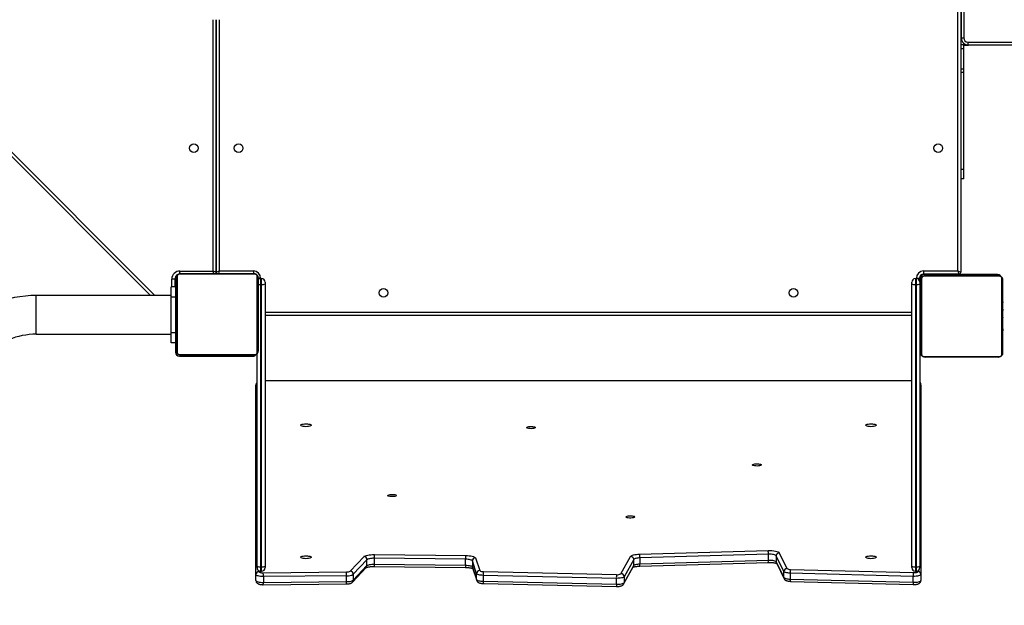
# Model space of a CAD drawing. Units: millimetres. Extents: x 5693 to 17284, y -1186 to 2254.
# Drawn here: x 7489 to 7586, y 489 to 546 of the extents above; entities that cross this region are included whole.
import ezdxf

# ---------------------------------------------------------------- set-up
doc = ezdxf.new("R2010")
doc.units = ezdxf.units.MM
doc.header["$LTSCALE"] = 100
doc.header["$PDSIZE"] = -1
doc.layers.add('VP-DIM', color=7, linetype='Continuous')
doc.layers.add('VP-EQ', color=7, linetype='Continuous', true_color=0x8a3492)
doc.dimstyles.new('Strefa', dxfattribs={"dimtxt": 14, "dimasz": 20, "dimexe": 20, "dimexo": 50, "dimgap": 20, "dimtad": 0, "dimdec": 0, "dimzin": 0, "dimdsep": 46, "dimtxsty": 'Standard', "dimcen": 0.09, "dimadec": 0, "dimazin": 0, "dimtfac": 1, "dimtdec": 4, "dimtofl": 0, "dimtmove": 0, "dimatfit": 3, "dimfxl": 70, "dimfxlon": 1, "dimtolj": 1, "dimtzin": 0, "dimarcsym": 0})

# ---------------------------------------------------------------- blocks, each defined once
blk = doc.blocks.new('*D22')
at = {"layer": 'Defpoints', "color": 0}
for p in [(6829.985, 1717.335), (7271.05, -656.408), (9500.849, -656.408)]:
    blk.add_point(p, dxfattribs=at)
at = {"layer": 'VP-DIM', "color": 0, "lineweight": -2}
for p, q in [((9400.849, 1717.335), (9550.849, 1717.335)), ((9500.849, 1667.335), (9500.849, 642.13)), ((9500.849, -606.408), (9500.849, 418.797)), ((9400.849, -656.408), (9550.849, -656.408))]:
    blk.add_line(p, q, dxfattribs=at)
at = {"layer": 'VP-DIM', "color": 0}
for points in [[(9509.182, 1667.335), (9492.515, 1667.335), (9500.849, 1717.335)], [(9492.515, -606.408), (9509.182, -606.408), (9500.849, -656.408)]]:
    blk.add_solid(points, dxfattribs=at)
at = {"layer": 'VP-DIM', "color": 0, "insert": (9500.849, 530.464), "char_height": 50, "attachment_point": 5, "rotation": 90}
blk.add_mtext('\\A1;2374', dxfattribs=at)
blk = doc.blocks.new('*D23')
at = {"layer": 'Defpoints', "color": 0}
for p in [(6900.596, 1546.034), (7293.95, -456.408), (9284.849, -456.408)]:
    blk.add_point(p, dxfattribs=at)
at = {"layer": 'VP-DIM', "color": 0, "lineweight": -2}
for p, q in [((9184.849, 1546.034), (9334.849, 1546.034)), ((9284.849, 1496.034), (9284.849, 643.678)), ((9284.849, -406.408), (9284.849, 437.011)), ((9184.849, -456.408), (9334.849, -456.408))]:
    blk.add_line(p, q, dxfattribs=at)
at = {"layer": 'VP-DIM', "color": 0}
for points in [[(9293.182, 1496.034), (9276.515, 1496.034), (9284.849, 1546.034)], [(9276.515, -406.408), (9293.182, -406.408), (9284.849, -456.408)]]:
    blk.add_solid(points, dxfattribs=at)
at = {"layer": 'VP-DIM', "color": 0, "insert": (9284.849, 540.345), "char_height": 50, "attachment_point": 5, "rotation": 90}
blk.add_mtext('\\A1;2002', dxfattribs=at)
blk = doc.blocks.new('30603')
at = {"layer": 'VP-EQ', "color": 7, "linetype": 'Continuous', "lineweight": 25}
for p, q in [((12652.475, 270.335), (12652.475, 205.835)), ((12652.175, 205.935), (12652.175, 270.235)), ((12573.042, 203.535), (12508.425, 268.152)), ((12652.529, 247.385), (12652.529, 228.785)), ((12652.77, 247.385), (12652.77, 228.785)), ((12579.474, 230.572), (12579.474, 205.834)), ((12579.475, 205.835), (12579.475, 230.572)), ((12652.775, 228.116), (12652.775, 228.255)), ((12652.775, 227.729), (12652.775, 228.116)), ((12652.775, 228.085), (12653.22, 228.085)), ((12653.162, 228.385), (12799.268, 228.385)), ((12799.328, 228.085), (12653.221, 228.085)), ((12652.775, 225.712), (12652.775, 227.729)), ((12652.775, 225.411), (12652.775, 225.712)), ((12652.775, 215.899), (12652.775, 225.411)), ((12652.775, 214.985), (12652.775, 215.899)), ((12652.775, 214.985), (12652.475, 214.985)), ((12575.924, 205.934), (12579.174, 205.934)), ((12575.975, 205.685), (12583.175, 205.685)), ((12579.474, 205.834), (12579.174, 205.934)), ((12579.475, 205.835), (12579.775, 205.935)), ((12579.775, 205.935), (12583.125, 205.935)), ((12648.825, 205.935), (12652.175, 205.935)), ((12648.825, 205.935), (12648.825, 205.635)), ((12652.275, 205.635), (12648.825, 205.635)), ((12652.175, 205.935), (12652.475, 205.835)), ((12652.175, 205.935), (12652.275, 205.635)), ((12652.275, 205.635), (12652.275, 205.585)), ((12575.424, 205.134), (12575.124, 205.134)), ((12575.424, 205.134), (12575.424, 204.385)), ((12575.475, 205.185), (12575.475, 197.985)), ((12575.575, 198.085), (12575.575, 205.285)), ((12575.644, 205.409), (12575.644, 197.961)), ((12583.299, 205.616), (12575.851, 205.616)), ((12583.506, 197.961), (12583.506, 205.409)), ((12583.575, 205.285), (12583.575, 198.085)), ((12583.825, 205.185), (12583.825, 204.619)), ((12583.825, 205.185), (12583.925, 205.185)), ((12583.925, 204.619), (12583.925, 205.185)), ((12584.275, 204.835), (12584.275, 204.665)), ((12647.675, 204.665), (12647.675, 204.835)), ((12648.025, 205.185), (12648.025, 204.619)), ((12648.025, 205.185), (12648.125, 205.185)), ((12648.125, 205.235), (12648.425, 205.235)), ((12648.125, 204.619), (12648.125, 205.185)), ((12648.425, 205.235), (12648.425, 205.015)), ((12648.475, 205.185), (12648.475, 197.985)), ((12648.575, 197.885), (12648.575, 205.085)), ((12648.644, 205.209), (12648.644, 197.761)), ((12656.299, 205.416), (12648.851, 205.416)), ((12656.075, 205.585), (12648.875, 205.585)), ((12648.975, 205.485), (12656.175, 205.485)), ((12656.506, 197.761), (12656.506, 205.209)), ((12656.575, 205.085), (12656.575, 197.885)), ((12575.475, 204.385), (12575.075, 204.385)), ((12575.075, 203.385), (12575.075, 204.385)), ((12583.825, 204.619), (12583.925, 204.619)), ((12583.825, 204.619), (12583.825, 176.938)), ((12583.925, 176.938), (12583.925, 204.619)), ((12584.275, 204.665), (12584.275, 176.984)), ((12647.675, 176.984), (12647.675, 204.665)), ((12648.025, 204.619), (12648.125, 204.619)), ((12648.025, 204.619), (12648.025, 176.938)), ((12648.125, 176.938), (12648.125, 204.619)), ((12575.075, 203.535), (12561.83, 203.535)), ((12575.475, 203.385), (12575.075, 203.385)), ((12575.075, 199.885), (12575.075, 203.385)), ((12575.575, 203.413), (12575.551, 203.413)), ((12575.555, 203.389), (12575.575, 203.389)), ((12575.555, 203.267), (12575.575, 203.267)), ((12575.555, 203.111), (12575.575, 203.111)), ((12575.555, 203.012), (12575.555, 203.111)), ((12575.555, 203.012), (12575.575, 203.012)), ((12575.555, 202.906), (12575.555, 203.012)), ((12575.555, 202.906), (12575.575, 202.906)), ((12575.555, 202.754), (12575.575, 202.754)), ((12583.595, 203.412), (12583.575, 203.412)), ((12583.595, 203.39), (12583.575, 203.39)), ((12583.595, 203.276), (12583.575, 203.276)), ((12583.595, 203.223), (12583.575, 203.223)), ((12583.595, 203.062), (12583.575, 203.062)), ((12583.595, 203.061), (12583.575, 203.061)), ((12583.595, 202.901), (12583.575, 202.901)), ((12583.595, 202.819), (12583.575, 202.819)), ((12583.595, 203.125), (12583.595, 203.062)), ((12583.595, 203.062), (12583.595, 203.061)), ((12583.595, 203.061), (12583.595, 203.033)), ((12648.575, 203.213), (12648.551, 203.213)), ((12648.555, 203.189), (12648.575, 203.189)), ((12648.555, 203.067), (12648.575, 203.067)), ((12648.555, 202.911), (12648.575, 202.911)), ((12648.555, 202.812), (12648.555, 202.911)), ((12648.555, 202.812), (12648.575, 202.812)), ((12648.555, 202.706), (12648.555, 202.812)), ((12656.595, 203.212), (12656.575, 203.212)), ((12656.595, 203.19), (12656.575, 203.19)), ((12656.595, 203.076), (12656.575, 203.076)), ((12656.595, 203.023), (12656.575, 203.023)), ((12656.595, 202.862), (12656.575, 202.862)), ((12656.595, 202.861), (12656.575, 202.861)), ((12656.595, 202.925), (12656.595, 202.862)), ((12656.595, 202.862), (12656.595, 202.861)), ((12656.595, 202.861), (12656.595, 202.833)), ((12575.548, 202.619), (12575.575, 202.619)), ((12575.555, 202.642), (12575.575, 202.642)), ((12575.555, 202.601), (12575.575, 202.601)), ((12575.555, 202.544), (12575.575, 202.544)), ((12575.555, 202.384), (12575.575, 202.384)), ((12575.555, 202.383), (12575.555, 202.384)), ((12575.555, 202.383), (12575.575, 202.383)), ((12575.555, 202.222), (12575.575, 202.222)), ((12575.555, 202.137), (12575.575, 202.137)), ((12575.555, 202.136), (12575.575, 202.136)), ((12575.555, 202.136), (12575.575, 202.136)), ((12575.555, 202.112), (12575.575, 202.112)), ((12575.555, 201.986), (12575.555, 201.99)), ((12575.555, 201.967), (12575.575, 201.967)), ((12575.555, 201.848), (12575.575, 201.848)), ((12575.555, 201.842), (12575.555, 201.842)), ((12583.595, 202.524), (12583.575, 202.524)), ((12583.595, 202.091), (12583.575, 202.091)), ((12583.595, 202.072), (12583.575, 202.072)), ((12583.595, 202.013), (12583.575, 202.013)), ((12648.548, 202.419), (12648.575, 202.419)), ((12648.555, 202.706), (12648.575, 202.706)), ((12648.555, 202.554), (12648.575, 202.554)), ((12648.555, 202.442), (12648.575, 202.442)), ((12648.555, 202.401), (12648.575, 202.401)), ((12648.555, 202.344), (12648.575, 202.344)), ((12648.555, 202.184), (12648.575, 202.184)), ((12648.555, 202.183), (12648.555, 202.184)), ((12648.555, 202.183), (12648.575, 202.183)), ((12648.555, 202.022), (12648.575, 202.022)), ((12648.555, 201.937), (12648.575, 201.937)), ((12648.555, 201.936), (12648.575, 201.936)), ((12648.555, 201.936), (12648.575, 201.936)), ((12648.555, 201.912), (12648.575, 201.912)), ((12648.555, 201.786), (12648.555, 201.79)), ((12656.595, 202.701), (12656.575, 202.701)), ((12656.595, 202.619), (12656.575, 202.619)), ((12656.595, 202.324), (12656.575, 202.324)), ((12656.595, 201.891), (12656.575, 201.891)), ((12656.595, 201.872), (12656.575, 201.872)), ((12656.595, 201.813), (12656.575, 201.813)), ((12575.555, 201.652), (12575.575, 201.652)), ((12575.555, 201.357), (12575.575, 201.357)), ((12575.555, 201.297), (12575.575, 201.297)), ((12575.555, 201.278), (12575.575, 201.278)), ((12575.555, 200.846), (12575.575, 200.846)), ((12583.595, 201.717), (12583.575, 201.717)), ((12583.595, 201.521), (12583.575, 201.521)), ((12583.595, 201.402), (12583.575, 201.402)), ((12583.595, 201.257), (12583.575, 201.257)), ((12583.595, 201.233), (12583.575, 201.233)), ((12583.595, 201.233), (12583.575, 201.233)), ((12583.595, 201.232), (12583.575, 201.232)), ((12583.595, 201.147), (12583.575, 201.147)), ((12583.595, 200.986), (12583.575, 200.986)), ((12583.595, 200.985), (12583.575, 200.985)), ((12583.595, 200.825), (12583.575, 200.825)), ((12583.595, 201.384), (12583.595, 201.379)), ((12583.595, 200.986), (12583.595, 200.985)), ((12647.675, 201.585), (12584.275, 201.585)), ((12648.555, 201.767), (12648.575, 201.767)), ((12648.555, 201.648), (12648.575, 201.648)), ((12648.555, 201.642), (12648.555, 201.642)), ((12648.555, 201.452), (12648.575, 201.452)), ((12648.555, 201.157), (12648.575, 201.157)), ((12648.555, 201.097), (12648.575, 201.097)), ((12648.555, 201.078), (12648.575, 201.078)), ((12656.595, 201.517), (12656.575, 201.517)), ((12656.595, 201.321), (12656.575, 201.321)), ((12656.595, 201.202), (12656.575, 201.202)), ((12656.595, 201.057), (12656.575, 201.057)), ((12656.595, 201.033), (12656.575, 201.033)), ((12656.595, 201.033), (12656.575, 201.033)), ((12656.595, 201.032), (12656.575, 201.032)), ((12656.595, 200.947), (12656.575, 200.947)), ((12656.595, 201.184), (12656.595, 201.179)), ((12575.475, 199.885), (12575.075, 199.885)), ((12575.075, 198.885), (12575.075, 199.885)), ((12575.555, 200.55), (12575.575, 200.55)), ((12575.555, 200.468), (12575.575, 200.468)), ((12575.555, 200.309), (12575.555, 200.336)), ((12575.555, 200.309), (12575.575, 200.309)), ((12575.555, 200.307), (12575.555, 200.309)), ((12575.555, 200.307), (12575.575, 200.307)), ((12575.555, 200.245), (12575.555, 200.307)), ((12575.555, 200.146), (12575.575, 200.146)), ((12575.555, 200.093), (12575.575, 200.093)), ((12575.555, 199.979), (12575.575, 199.979)), ((12575.555, 199.958), (12575.575, 199.958)), ((12583.595, 200.768), (12583.575, 200.768)), ((12583.601, 200.75), (12583.575, 200.75)), ((12583.595, 200.728), (12583.575, 200.728)), ((12583.595, 200.615), (12583.575, 200.615)), ((12583.595, 200.463), (12583.575, 200.463)), ((12583.595, 200.357), (12583.575, 200.357)), ((12583.595, 200.258), (12583.575, 200.258)), ((12583.595, 200.102), (12583.575, 200.102)), ((12583.595, 199.981), (12583.575, 199.981)), ((12583.575, 199.957), (12583.598, 199.957)), ((12583.595, 200.463), (12583.595, 200.357)), ((12583.595, 200.357), (12583.595, 200.258)), ((12648.555, 200.646), (12648.575, 200.646)), ((12648.555, 200.35), (12648.575, 200.35)), ((12648.555, 200.268), (12648.575, 200.268)), ((12648.555, 200.109), (12648.555, 200.136)), ((12648.555, 200.109), (12648.575, 200.109)), ((12648.555, 200.107), (12648.555, 200.109)), ((12648.555, 200.107), (12648.575, 200.107)), ((12648.555, 200.045), (12648.555, 200.107)), ((12648.555, 199.946), (12648.575, 199.946)), ((12648.555, 199.893), (12648.575, 199.893)), ((12656.595, 200.786), (12656.575, 200.786)), ((12656.595, 200.785), (12656.575, 200.785)), ((12656.595, 200.625), (12656.575, 200.625)), ((12656.595, 200.568), (12656.575, 200.568)), ((12656.601, 200.55), (12656.575, 200.55)), ((12656.595, 200.528), (12656.575, 200.528)), ((12656.595, 200.415), (12656.575, 200.415)), ((12656.595, 200.263), (12656.575, 200.263)), ((12656.595, 200.157), (12656.575, 200.157)), ((12656.595, 200.058), (12656.575, 200.058)), ((12656.595, 199.902), (12656.575, 199.902)), ((12656.595, 200.786), (12656.595, 200.785)), ((12656.595, 200.263), (12656.595, 200.157)), ((12656.595, 200.157), (12656.595, 200.058)), ((12561.83, 199.735), (12575.075, 199.735)), ((12575.475, 198.885), (12575.075, 198.885)), ((12648.555, 199.779), (12648.575, 199.779)), ((12648.555, 199.758), (12648.575, 199.758)), ((12656.595, 199.781), (12656.575, 199.781)), ((12656.575, 199.757), (12656.598, 199.757)), ((12648.475, 197.985), (12648.475, 176.984)), ((12575.851, 197.754), (12583.299, 197.754)), ((12575.875, 197.585), (12583.075, 197.585)), ((12583.175, 197.685), (12575.975, 197.685)), ((12583.475, 176.984), (12583.475, 197.821)), ((12648.851, 197.554), (12656.299, 197.554)), ((12656.175, 197.485), (12648.975, 197.485)), ((12647.675, 195.183), (12584.275, 195.183)), ((12583.375, 176.165), (12583.375, 194.78)), ((12648.575, 194.78), (12648.575, 176.178)), ((12592.623, 176.507), (12593.966, 177.938)), ((12594.966, 177.768), (12594.966, 177.189)), ((12603.923, 177.673), (12594.966, 177.768)), ((12594.979, 178.136), (12603.935, 178.04)), ((12603.923, 177.093), (12603.923, 177.673)), ((12604.89, 177.804), (12605.311, 176.557)), ((12619.164, 176.26), (12620.112, 177.952)), ((12620.409, 177.651), (12619.46, 175.959)), ((12620.409, 177.072), (12620.409, 177.651)), ((12620.991, 178.172), (12633.583, 178.535)), ((12633.616, 178.168), (12621.024, 177.805)), ((12621.024, 177.805), (12621.024, 177.226)), ((12633.616, 177.589), (12633.616, 178.168)), ((12635.128, 176.471), (12634.388, 178.01)), ((12634.388, 178.01), (12634.388, 177.431)), ((12634.686, 178.31), (12635.425, 176.77)), ((12583.475, 176.854), (12583.475, 176.984)), ((12583.825, 176.938), (12583.925, 176.938)), ((12584.275, 176.984), (12584.275, 176.854)), ((12592.841, 175.432), (12594.184, 176.864)), ((12594.257, 177.63), (12592.914, 176.199)), ((12592.914, 175.619), (12594.257, 177.05)), ((12594.257, 177.05), (12594.257, 177.63)), ((12594.966, 177.189), (12603.923, 177.093)), ((12594.975, 176.966), (12603.932, 176.871)), ((12605.012, 176.261), (12604.591, 177.508)), ((12604.591, 177.508), (12604.591, 176.928)), ((12604.591, 176.928), (12605.012, 175.681)), ((12604.606, 176.839), (12605.027, 175.592)), ((12619.425, 175.244), (12620.373, 176.936)), ((12619.46, 175.379), (12620.409, 177.072)), ((12620.999, 177.003), (12633.592, 177.366)), ((12621.024, 177.226), (12633.616, 177.589)), ((12634.388, 177.431), (12635.128, 175.891)), ((12634.416, 177.311), (12635.155, 175.771)), ((12635.782, 176.68), (12647.834, 176.364)), ((12647.675, 176.854), (12647.675, 176.984)), ((12648.025, 176.938), (12648.125, 176.938)), ((12648.475, 176.984), (12648.475, 176.854)), ((12583.375, 175.585), (12583.375, 176.165)), ((12583.825, 176.504), (12583.925, 176.504)), ((12584.089, 176.351), (12592.248, 176.428)), ((12592.259, 176.061), (12584.1, 175.984)), ((12584.1, 175.984), (12584.1, 175.404)), ((12592.259, 175.481), (12592.259, 176.061)), ((12592.914, 176.199), (12592.914, 175.619)), ((12605.012, 175.681), (12605.012, 176.261)), ((12618.707, 175.804), (12605.649, 176.096)), ((12605.649, 176.096), (12605.649, 175.517)), ((12605.675, 176.463), (12618.733, 176.172)), ((12618.707, 175.225), (12618.707, 175.804)), ((12619.46, 175.959), (12619.46, 175.379)), ((12635.128, 175.891), (12635.128, 176.471)), ((12647.804, 175.997), (12635.752, 176.313)), ((12635.752, 176.313), (12635.752, 175.733)), ((12635.752, 175.733), (12647.804, 175.418)), ((12647.804, 175.418), (12647.804, 175.997)), ((12648.025, 176.504), (12648.125, 176.504)), ((12648.575, 176.178), (12648.575, 175.598)), ((12584.092, 175.182), (12592.251, 175.259)), ((12584.1, 175.404), (12592.259, 175.481)), ((12605.649, 175.517), (12618.707, 175.225)), ((12605.668, 175.294), (12618.727, 175.002)), ((12619.419, 175.233), (12619.425, 175.244)), ((12635.774, 175.51), (12647.827, 175.195))]:
    blk.add_line(p, q, dxfattribs=at)
at = {"layer": 'VP-EQ', "color": 8, "linetype": 'Continuous', "lineweight": 25}
for p, q in [((12508.425, 268.576), (12573.466, 203.535)), ((12579.174, 205.934), (12579.174, 230.572)), ((12579.775, 230.572), (12579.775, 205.935)), ((12652.775, 228.116), (12652.475, 228.116)), ((12652.529, 228.785), (12652.77, 228.785)), ((12652.775, 227.729), (12652.475, 227.729)), ((12652.775, 225.712), (12652.475, 225.712)), ((12652.775, 225.411), (12652.475, 225.411)), ((12652.775, 215.899), (12652.475, 215.899)), ((12575.924, 205.672), (12575.924, 205.934)), ((12579.258, 205.685), (12579.174, 205.934)), ((12579.775, 205.935), (12579.691, 205.685)), ((12583.125, 205.935), (12583.125, 205.685)), ((12648.775, 205.585), (12648.775, 205.632)), ((12651.775, 205.585), (12651.775, 205.635)), ((12575.124, 204.385), (12575.124, 205.134)), ((12575.475, 205.285), (12575.447, 205.285)), ((12583.825, 205.235), (12583.575, 205.235)), ((12583.825, 205.235), (12583.825, 205.185)), ((12648.125, 205.185), (12648.125, 205.235)), ((12648.475, 205.285), (12648.428, 205.285)), ((12561.83, 199.735), (12561.83, 203.535)), ((12584.275, 201.885), (12647.675, 201.885)), ((12647.675, 195.173), (12584.275, 195.173)), ((12583.825, 176.938), (12583.825, 176.504)), ((12583.925, 176.504), (12583.925, 176.938)), ((12648.025, 176.938), (12648.025, 176.504)), ((12648.125, 176.504), (12648.125, 176.938)), ((12583.675, 176.537), (12583.675, 176.455)), ((12648.275, 176.467), (12648.275, 176.537))]:
    blk.add_line(p, q, dxfattribs=at)
at = {"layer": 'VP-EQ', "color": 7, "linetype": 'Continuous', "lineweight": 25, "flags": 128}
for points in [[(12575.486, 205.365), (12575.48, 205.343), (12575.475, 205.285)], [(12588.8, 190.808), (12588.782, 190.773), (12588.729, 190.74), (12588.646, 190.712), (12588.537, 190.69), (12588.411, 190.677), (12588.275, 190.672), (12588.139, 190.677), (12588.012, 190.69), (12587.903, 190.712), (12587.82, 190.74), (12587.768, 190.773), (12587.75, 190.808), (12587.768, 190.843), (12587.82, 190.876), (12587.903, 190.904), (12588.012, 190.925), (12588.139, 190.939), (12588.275, 190.944), (12588.411, 190.939), (12588.537, 190.925), (12588.646, 190.904), (12588.729, 190.876), (12588.782, 190.843), (12588.8, 190.808)], [(12610.76, 190.587), (12610.741, 190.554), (12610.686, 190.525), (12610.6, 190.501), (12610.49, 190.484), (12610.367, 190.477), (12610.241, 190.479), (12610.123, 190.491), (12610.024, 190.512), (12609.952, 190.539), (12609.915, 190.57), (12609.915, 190.603), (12609.952, 190.634), (12610.024, 190.661), (12610.123, 190.682), (12610.241, 190.694), (12610.367, 190.696), (12610.49, 190.689), (12610.6, 190.673), (12610.686, 190.649), (12610.741, 190.619), (12610.76, 190.587)], [(12644.2, 190.808), (12644.182, 190.773), (12644.129, 190.74), (12644.046, 190.712), (12643.937, 190.69), (12643.811, 190.677), (12643.675, 190.672), (12643.539, 190.677), (12643.412, 190.69), (12643.303, 190.712), (12643.22, 190.74), (12643.168, 190.773), (12643.15, 190.808), (12643.168, 190.843), (12643.22, 190.876), (12643.303, 190.904), (12643.412, 190.925), (12643.539, 190.939), (12643.675, 190.944), (12643.811, 190.939), (12643.937, 190.925), (12644.046, 190.904), (12644.129, 190.876), (12644.182, 190.843), (12644.2, 190.808)], [(12632.912, 186.926), (12632.893, 186.894), (12632.838, 186.864), (12632.752, 186.84), (12632.642, 186.824), (12632.519, 186.816), (12632.393, 186.819), (12632.275, 186.831), (12632.176, 186.851), (12632.104, 186.878), (12632.067, 186.91), (12632.067, 186.943), (12632.104, 186.974), (12632.176, 187.001), (12632.275, 187.021), (12632.393, 187.033), (12632.519, 187.036), (12632.642, 187.029), (12632.752, 187.012), (12632.838, 186.988), (12632.893, 186.959), (12632.912, 186.926)], [(12597.154, 183.922), (12597.135, 183.89), (12597.08, 183.86), (12596.994, 183.836), (12596.884, 183.82), (12596.76, 183.812), (12596.634, 183.815), (12596.516, 183.827), (12596.417, 183.847), (12596.346, 183.874), (12596.308, 183.906), (12596.308, 183.939), (12596.346, 183.97), (12596.417, 183.997), (12596.516, 184.017), (12596.634, 184.029), (12596.76, 184.032), (12596.884, 184.025), (12596.994, 184.008), (12597.08, 183.984), (12597.135, 183.955), (12597.154, 183.922)], [(12620.515, 181.826), (12620.496, 181.793), (12620.441, 181.764), (12620.355, 181.74), (12620.245, 181.723), (12620.121, 181.716), (12619.995, 181.719), (12619.877, 181.731), (12619.778, 181.751), (12619.707, 181.778), (12619.669, 181.809), (12619.669, 181.842), (12619.707, 181.874), (12619.778, 181.901), (12619.877, 181.921), (12619.995, 181.933), (12620.121, 181.935), (12620.245, 181.928), (12620.355, 181.912), (12620.441, 181.888), (12620.496, 181.858), (12620.515, 181.826)], [(12588.8, 177.867), (12588.782, 177.832), (12588.729, 177.799), (12588.646, 177.771), (12588.537, 177.749), (12588.411, 177.736), (12588.275, 177.731), (12588.139, 177.736), (12588.012, 177.749), (12587.903, 177.771), (12587.82, 177.799), (12587.768, 177.832), (12587.75, 177.867), (12587.768, 177.902), (12587.82, 177.935), (12587.903, 177.963), (12588.012, 177.984), (12588.139, 177.998), (12588.275, 178.003), (12588.411, 177.998), (12588.537, 177.984), (12588.646, 177.963), (12588.729, 177.935), (12588.782, 177.902), (12588.8, 177.867)], [(12593.966, 177.938), (12594.02, 177.98), (12594.102, 178.019), (12594.208, 178.054), (12594.336, 178.084), (12594.481, 178.107), (12594.64, 178.124), (12594.807, 178.134), (12594.979, 178.136)], [(12594.966, 177.768), (12594.846, 177.767), (12594.729, 177.76), (12594.618, 177.748), (12594.516, 177.732), (12594.427, 177.711), (12594.353, 177.687), (12594.295, 177.659), (12594.257, 177.63)], [(12604.591, 177.508), (12604.569, 177.54), (12604.525, 177.57), (12604.46, 177.598), (12604.378, 177.623), (12604.279, 177.643), (12604.168, 177.659), (12604.048, 177.669), (12603.923, 177.673)], [(12603.935, 178.04), (12604.114, 178.034), (12604.285, 178.02), (12604.444, 177.998), (12604.585, 177.969), (12604.703, 177.934), (12604.795, 177.894), (12604.859, 177.85), (12604.89, 177.804)], [(12620.112, 177.952), (12620.149, 177.993), (12620.211, 178.033), (12620.298, 178.069), (12620.406, 178.101), (12620.533, 178.128), (12620.675, 178.149), (12620.829, 178.164), (12620.991, 178.172)], [(12621.024, 177.805), (12620.911, 177.799), (12620.803, 177.789), (12620.704, 177.774), (12620.615, 177.755), (12620.539, 177.733), (12620.478, 177.708), (12620.434, 177.68), (12620.409, 177.651)], [(12633.583, 178.535), (12633.778, 178.536), (12633.969, 178.527), (12634.15, 178.508), (12634.313, 178.481), (12634.454, 178.446), (12634.565, 178.405), (12634.644, 178.359), (12634.686, 178.31)], [(12634.388, 178.01), (12634.359, 178.045), (12634.304, 178.077), (12634.226, 178.106), (12634.128, 178.13), (12634.013, 178.149), (12633.886, 178.162), (12633.752, 178.169), (12633.616, 178.168)], [(12644.2, 177.867), (12644.182, 177.832), (12644.129, 177.799), (12644.046, 177.771), (12643.937, 177.749), (12643.811, 177.736), (12643.675, 177.731), (12643.539, 177.736), (12643.412, 177.749), (12643.303, 177.771), (12643.22, 177.799), (12643.168, 177.832), (12643.15, 177.867), (12643.168, 177.902), (12643.22, 177.935), (12643.303, 177.963), (12643.412, 177.984), (12643.539, 177.998), (12643.675, 178.003), (12643.811, 177.998), (12643.937, 177.984), (12644.046, 177.963), (12644.129, 177.935), (12644.182, 177.902), (12644.2, 177.867)], [(12594.257, 177.05), (12594.295, 177.08), (12594.353, 177.107), (12594.427, 177.132), (12594.516, 177.152), (12594.618, 177.169), (12594.729, 177.181), (12594.846, 177.187), (12594.966, 177.189)], [(12603.923, 177.093), (12604.048, 177.089), (12604.168, 177.079), (12604.279, 177.064), (12604.378, 177.043), (12604.46, 177.019), (12604.525, 176.991), (12604.569, 176.96), (12604.591, 176.928)], [(12620.409, 177.072), (12620.434, 177.101), (12620.478, 177.128), (12620.539, 177.153), (12620.615, 177.176), (12620.704, 177.195), (12620.803, 177.209), (12620.911, 177.22), (12621.024, 177.226)], [(12633.616, 177.589), (12633.752, 177.589), (12633.886, 177.583), (12634.013, 177.57), (12634.128, 177.551), (12634.226, 177.526), (12634.304, 177.497), (12634.359, 177.465), (12634.388, 177.431)], [(12584.1, 175.984), (12583.96, 175.986), (12583.824, 175.996), (12583.699, 176.012), (12583.589, 176.035), (12583.498, 176.062), (12583.43, 176.094), (12583.389, 176.129), (12583.375, 176.165)], [(12583.675, 176.455), (12583.683, 176.434), (12583.707, 176.414), (12583.745, 176.396), (12583.797, 176.38), (12583.86, 176.367), (12583.932, 176.358), (12584.009, 176.353), (12584.089, 176.351)], [(12605.649, 176.096), (12605.529, 176.102), (12605.414, 176.112), (12605.308, 176.128), (12605.215, 176.149), (12605.136, 176.173), (12605.075, 176.2), (12605.033, 176.23), (12605.012, 176.261)], [(12619.46, 175.959), (12619.429, 175.926), (12619.374, 175.894), (12619.298, 175.867), (12619.203, 175.843), (12619.092, 175.824), (12618.969, 175.811), (12618.84, 175.805), (12618.707, 175.804)], [(12635.752, 176.313), (12635.636, 176.318), (12635.526, 176.329), (12635.424, 176.344), (12635.333, 176.363), (12635.256, 176.386), (12635.195, 176.412), (12635.152, 176.441), (12635.128, 176.471)], [(12635.128, 175.891), (12635.152, 175.861), (12635.195, 175.833), (12635.256, 175.807), (12635.333, 175.784), (12635.424, 175.764), (12635.526, 175.749), (12635.636, 175.739), (12635.752, 175.733)], [(12648.575, 176.178), (12648.559, 176.14), (12648.514, 176.104), (12648.442, 176.071), (12648.344, 176.043), (12648.226, 176.021), (12648.093, 176.005), (12647.95, 175.997), (12647.804, 175.997)], [(12647.834, 176.364), (12647.918, 176.364), (12647.999, 176.369), (12648.076, 176.378), (12648.143, 176.391), (12648.199, 176.407), (12648.24, 176.425), (12648.266, 176.446), (12648.275, 176.467)], [(12583.375, 175.585), (12583.389, 175.549), (12583.43, 175.515), (12583.498, 175.483), (12583.589, 175.455), (12583.699, 175.433), (12583.824, 175.416), (12583.96, 175.407), (12584.1, 175.404)], [(12605.012, 175.681), (12605.033, 175.65), (12605.075, 175.621), (12605.136, 175.593), (12605.215, 175.569), (12605.308, 175.549), (12605.414, 175.533), (12605.529, 175.522), (12605.649, 175.517)], [(12618.707, 175.225), (12618.84, 175.225), (12618.969, 175.232), (12619.092, 175.245), (12619.203, 175.263), (12619.298, 175.287), (12619.374, 175.315), (12619.429, 175.346), (12619.46, 175.379)], [(12647.804, 175.418), (12647.95, 175.418), (12648.093, 175.426), (12648.226, 175.441), (12648.344, 175.464), (12648.442, 175.492), (12648.514, 175.524), (12648.559, 175.56), (12648.575, 175.598)]]:
    blk.add_lwpolyline(points, dxfattribs=at)
at = {"layer": 'VP-EQ', "color": 8, "linetype": 'Continuous', "lineweight": 25, "flags": 128}
for points in [[(12604.606, 176.839), (12604.597, 176.872), (12604.591, 176.928)], [(12605.027, 175.591), (12605.018, 175.625), (12605.012, 175.681)]]:
    blk.add_lwpolyline(points, dxfattribs=at)
at = {"layer": 'VP-EQ', "color": 7, "linetype": 'Continuous', "lineweight": 25}
for centre in [(12577.274, 217.984), (12581.675, 217.985), (12650.275, 217.985), (12595.875, 203.785), (12636.075, 203.785)]:
    blk.add_circle(centre, 0.425, dxfattribs=at)
for centre, radius, start, end in [((12653.166, 228.781), 0.396, 179.42496, 269.41318), ((12653.583, 228.313), 0.427, 170.29364, 212.25657), ((12575.924, 205.134), 0.8, 90, 180), ((12575.979, 205.531), 0.154, 91.61578, 146.49343), ((12579.274, 205.834), 0.2, 311.5385, 0), ((12579.675, 205.835), 0.2, 180, 228.59038), ((12583.125, 205.235), 0.7, 360, 90), ((12583.17, 205.531), 0.154, 33.50657, 88.38422), ((12648.825, 205.235), 0.7, 90, 180), ((12648.825, 205.235), 0.4, 90, 180), ((12652.275, 205.835), 0.2, 270, 0), ((12575.924, 205.134), 0.5, 116.78253, 180), ((12575.875, 205.185), 0.4, 127.1336, 180), ((12575.729, 205.28), 0.154, 123.50657, 178.38422), ((12583.421, 205.28), 0.154, 1.61578, 56.49343), ((12583.825, 204.835), 0.35, 90, 135.58469), ((12583.925, 204.835), 0.35, 0, 90), ((12648.025, 204.835), 0.35, 90, 180), ((12648.125, 204.835), 0.35, 0, 90), ((12648.875, 205.185), 0.4, 90, 180), ((12648.775, 205.285), 0.3, 90, 180), ((12648.729, 205.08), 0.154, 123.50657, 178.38422), ((12648.979, 205.331), 0.154, 91.61578, 146.49343), ((12656.075, 205.185), 0.4, 37.1336, 90), ((12656.17, 205.331), 0.154, 33.50657, 88.38422), ((12656.421, 205.08), 0.154, 1.61578, 56.49343), ((12584.011, 205.324), 0.71, 263.0407, 291.83242), ((12647.939, 205.324), 0.71, 248.16758, 276.9593), ((12648.211, 205.324), 0.71, 263.0407, 291.83242), ((12561.83, 192.735), 10.8, 90, 135), ((12561.83, 192.735), 7, 90, 135), ((12575.875, 197.985), 0.4, 180, 270), ((12575.729, 198.089), 0.154, 181.61578, 236.49343), ((12583.421, 198.089), 0.154, 303.50657, 358.38422), ((12648.875, 197.985), 0.4, 180, 233.22292), ((12575.979, 197.839), 0.154, 213.50657, 268.38422), ((12583.075, 197.985), 0.4, 270, 323.22292), ((12583.17, 197.839), 0.154, 271.61578, 326.49343), ((12648.729, 197.889), 0.154, 181.61578, 236.49343), ((12648.979, 197.639), 0.154, 213.50657, 268.38422), ((12656.17, 197.639), 0.154, 271.61578, 326.49343), ((12656.421, 197.889), 0.154, 303.50657, 358.38422), ((12593.944, 177.626), 0.313, 0.78739, 86.04484), ((12598.839, 177.822), 3.873, 175.35667, 180.7965), ((12607.795, 177.727), 3.873, 175.35667, 180.7965), ((12604.894, 177.502), 0.302, 90.65271, 178.89905), ((12620.102, 177.646), 0.307, 1.04946, 88.17895), ((12619.567, 177.858), 1.458, 357.9108, 12.43117), ((12632.16, 178.221), 1.458, 357.9108, 12.43117), ((12634.694, 178.005), 0.305, 91.39197, 178.92242), ((12583.739, 177.643), 0.71, 248.16758, 276.9593), ((12583.825, 176.854), 0.35, 180, 270), ((12584.011, 177.643), 0.71, 263.0407, 291.83242), ((12583.925, 176.854), 0.35, 270, 0), ((12635.433, 176.465), 0.305, 91.39197, 178.92242), ((12635.723, 177.197), 0.521, 235.11598, 276.49134), ((12637.351, 176.366), 1.6, 168.6933, 181.90811), ((12647.939, 177.643), 0.71, 248.16758, 276.9593), ((12648.025, 176.854), 0.35, 180, 270), ((12648.211, 177.643), 0.71, 263.0407, 291.83242), ((12648.125, 176.854), 0.35, 270, 0), ((12583.67, 176.16), 0.295, 89.02424, 178.98981), ((12579.712, 176.038), 4.389, 359.29682, 4.09636), ((12592.305, 177.085), 0.659, 265.06789, 298.78194), ((12587.871, 176.114), 4.389, 359.29682, 4.09636), ((12592.359, 177.21), 1.154, 265.06789, 298.78194), ((12592.601, 176.195), 0.313, 0.78739, 86.04484), ((12605.314, 176.255), 0.302, 90.65271, 178.89905), ((12605.609, 176.957), 0.499, 233.34803, 277.65767), ((12607.513, 176.15), 1.865, 170.315, 181.64306), ((12620.571, 175.858), 1.865, 170.315, 181.64306), ((12618.827, 176.808), 0.644, 261.64551, 301.54564), ((12619.154, 175.953), 0.307, 1.04946, 88.17895), ((12649.404, 176.051), 1.6, 168.6933, 181.90811), ((12648.28, 176.172), 0.295, 1.01019, 90.97576), ((12592.359, 176.631), 1.154, 265.06789, 298.78194)]:
    blk.add_arc(centre, radius, start, end, dxfattribs=at)
at = {"layer": 'VP-EQ', "color": 8, "linetype": 'Continuous', "lineweight": 25}
for centre, radius, start, end in [((12583.802, 206.497), 1.878, 263.03815, 270.68307), ((12583.661, 194.779), 0.286, 130.56244, 179.75069), ((12648.289, 194.779), 0.286, 0.24931, 49.43756), ((12593.986, 177.049), 0.272, 317.06565, 0.40267), ((12596.377, 177.135), 1.412, 177.82664, 186.87053), ((12605.335, 177.04), 1.414, 177.83074, 186.86193), ((12620.132, 177.071), 0.277, 330.78821, 0.10731), ((12620.48, 177.173), 0.546, 341.88965, 5.56191), ((12633.075, 177.536), 0.544, 341.81695, 5.59522), ((12634.666, 177.431), 0.277, 179.92419, 205.61558), ((12635.405, 175.891), 0.277, 179.92422, 205.59911), ((12636.177, 175.663), 0.431, 170.68369, 200.76826), ((12582.971, 175.334), 1.132, 352.28149, 3.56726), ((12591.131, 175.411), 1.131, 352.27635, 3.57066), ((12592.643, 175.617), 0.272, 316.93425, 0.40348), ((12606.334, 175.463), 0.687, 175.5539, 194.25849), ((12619.393, 175.172), 0.688, 175.55789, 194.24992), ((12619.184, 175.379), 0.277, 330.78821, 0.10731), ((12648.23, 175.348), 0.431, 170.6929, 200.75384)]:
    blk.add_arc(centre, radius, start, end, dxfattribs=at)
at = {"layer": 'VP-EQ', "color": 7, "linetype": 'Continuous', "lineweight": 25}
for points, knots in [([(12652.529, 228.785), (12652.531, 228.751), (12652.534, 228.667), (12652.569, 228.537), (12652.635, 228.403), (12652.729, 228.286), (12652.845, 228.191), (12652.977, 228.124), (12653.106, 228.09), (12653.188, 228.086), (12653.221, 228.085)], [0, 0, 0, 0, 0.092639, 0.22872, 0.365004, 0.501235, 0.637306, 0.773134, 0.908681, 1, 1, 1, 1]), ([(12575.575, 205.285), (12575.576, 205.312), (12575.579, 205.368), (12575.607, 205.449), (12575.646, 205.515), (12575.686, 205.563), (12575.733, 205.606), (12575.788, 205.641), (12575.872, 205.676), (12575.933, 205.681), (12575.975, 205.685)], [0, 0, 0, 0, 0.143101, 0.299549, 0.405379, 0.489658, 0.574622, 0.683132, 0.780409, 1, 1, 1, 1]), ([(12583.175, 205.685), (12583.202, 205.683), (12583.258, 205.68), (12583.339, 205.653), (12583.405, 205.614), (12583.453, 205.573), (12583.496, 205.526), (12583.531, 205.471), (12583.566, 205.387), (12583.571, 205.327), (12583.575, 205.285)], [0, 0, 0, 0, 0.143101, 0.299549, 0.405379, 0.489658, 0.574622, 0.683132, 0.780409, 1, 1, 1, 1]), ([(12575.851, 205.616), (12575.83, 205.614), (12575.801, 205.612), (12575.756, 205.594), (12575.727, 205.576), (12575.701, 205.553), (12575.68, 205.527), (12575.659, 205.491), (12575.646, 205.45), (12575.644, 205.422), (12575.644, 205.409)], [0, 0, 0, 0, 0.244996, 0.340931, 0.437639, 0.508581, 0.579548, 0.675598, 0.836538, 1, 1, 1, 1]), ([(12583.506, 205.409), (12583.504, 205.43), (12583.502, 205.459), (12583.484, 205.504), (12583.466, 205.533), (12583.443, 205.558), (12583.417, 205.58), (12583.381, 205.6), (12583.34, 205.614), (12583.312, 205.615), (12583.299, 205.616)], [0, 0, 0, 0, 0.244996, 0.340931, 0.437639, 0.508581, 0.579548, 0.675598, 0.836538, 1, 1, 1, 1]), ([(12648.575, 205.085), (12648.576, 205.112), (12648.579, 205.168), (12648.607, 205.249), (12648.646, 205.315), (12648.686, 205.363), (12648.733, 205.406), (12648.788, 205.441), (12648.872, 205.476), (12648.933, 205.481), (12648.975, 205.485)], [0, 0, 0, 0, 0.143101, 0.299549, 0.405379, 0.489658, 0.574622, 0.683132, 0.780409, 1, 1, 1, 1]), ([(12648.851, 205.416), (12648.83, 205.414), (12648.801, 205.412), (12648.756, 205.394), (12648.727, 205.376), (12648.701, 205.353), (12648.68, 205.327), (12648.659, 205.291), (12648.646, 205.25), (12648.644, 205.222), (12648.644, 205.209)], [0, 0, 0, 0, 0.244996, 0.340931, 0.437639, 0.508581, 0.579548, 0.675598, 0.836538, 1, 1, 1, 1]), ([(12656.175, 205.485), (12656.202, 205.483), (12656.258, 205.48), (12656.339, 205.453), (12656.405, 205.414), (12656.453, 205.373), (12656.496, 205.326), (12656.531, 205.271), (12656.566, 205.187), (12656.571, 205.127), (12656.575, 205.085)], [0, 0, 0, 0, 0.143101, 0.299549, 0.405379, 0.489658, 0.574622, 0.683132, 0.780409, 1, 1, 1, 1]), ([(12656.506, 205.209), (12656.504, 205.23), (12656.502, 205.259), (12656.484, 205.304), (12656.466, 205.333), (12656.443, 205.358), (12656.417, 205.38), (12656.381, 205.4), (12656.34, 205.414), (12656.312, 205.415), (12656.299, 205.416)], [0, 0, 0, 0, 0.244996, 0.340931, 0.437639, 0.508581, 0.579548, 0.675598, 0.836538, 1, 1, 1, 1]), ([(12575.555, 202.136), (12575.555, 202.136), (12575.555, 202.136), (12575.555, 202.136), (12575.555, 202.136)], [0, 0, 0, 0, 0.607829, 1, 1, 1, 1]), ([(12575.555, 201.729), (12575.555, 201.74), (12575.555, 201.758), (12575.555, 201.78), (12575.555, 201.788)], [0, 0, 0, 0, 0.631939, 1, 1, 1, 1]), ([(12583.595, 202.384), (12583.595, 202.372), (12583.595, 202.347), (12583.595, 202.306), (12583.595, 202.284), (12583.595, 202.27)], [0, 0, 0, 0, 0.296799, 0.574828, 1, 1, 1, 1]), ([(12648.555, 201.936), (12648.555, 201.936), (12648.555, 201.936), (12648.555, 201.936), (12648.555, 201.936)], [0, 0, 0, 0, 0.607829, 1, 1, 1, 1]), ([(12656.595, 202.184), (12656.595, 202.172), (12656.595, 202.147), (12656.595, 202.106), (12656.595, 202.084), (12656.595, 202.07)], [0, 0, 0, 0, 0.296799, 0.574828, 1, 1, 1, 1]), ([(12583.595, 201.582), (12583.595, 201.572), (12583.595, 201.559), (12583.595, 201.546), (12583.595, 201.542), (12583.595, 201.54)], [0, 0, 0, 0, 0.526023, 0.74061, 1, 1, 1, 1]), ([(12583.595, 201.233), (12583.595, 201.233), (12583.595, 201.233), (12583.595, 201.233), (12583.595, 201.233)], [0, 0, 0, 0, 0.607829, 1, 1, 1, 1]), ([(12648.555, 201.529), (12648.555, 201.54), (12648.555, 201.558), (12648.555, 201.58), (12648.555, 201.588)], [0, 0, 0, 0, 0.631939, 1, 1, 1, 1]), ([(12656.595, 201.382), (12656.595, 201.372), (12656.595, 201.359), (12656.595, 201.346), (12656.595, 201.342), (12656.595, 201.34)], [0, 0, 0, 0, 0.526023, 0.74061, 1, 1, 1, 1]), ([(12656.595, 201.033), (12656.595, 201.033), (12656.595, 201.033), (12656.595, 201.033), (12656.595, 201.033)], [0, 0, 0, 0, 0.607829, 1, 1, 1, 1]), ([(12575.555, 200.309), (12575.555, 200.332), (12575.555, 200.379), (12575.555, 200.431), (12575.555, 200.463), (12575.555, 200.467), (12575.555, 200.468)], [0, 0, 0, 0, 0.28226, 0.5563778, 0.7741418, 1, 1, 1, 1]), ([(12575.555, 199.958), (12575.555, 199.959), (12575.555, 199.961), (12575.555, 199.974), (12575.555, 199.979)], [0, 0, 0, 0, 0.571119, 1, 1, 1, 1]), ([(12648.555, 200.109), (12648.555, 200.132), (12648.555, 200.179), (12648.555, 200.231), (12648.555, 200.263), (12648.555, 200.267), (12648.555, 200.268)], [0, 0, 0, 0, 0.28226, 0.5563778, 0.7741418, 1, 1, 1, 1]), ([(12648.555, 199.758), (12648.555, 199.759), (12648.555, 199.761), (12648.555, 199.774), (12648.555, 199.779)], [0, 0, 0, 0, 0.571119, 1, 1, 1, 1]), ([(12575.975, 197.685), (12575.948, 197.686), (12575.891, 197.689), (12575.811, 197.717), (12575.744, 197.756), (12575.696, 197.796), (12575.653, 197.843), (12575.619, 197.898), (12575.583, 197.982), (12575.578, 198.043), (12575.575, 198.085)], [0, 0, 0, 0, 0.143101, 0.299549, 0.405379, 0.489658, 0.574622, 0.683132, 0.780409, 1, 1, 1, 1]), ([(12575.644, 197.961), (12575.645, 197.94), (12575.647, 197.911), (12575.666, 197.866), (12575.684, 197.837), (12575.706, 197.811), (12575.732, 197.789), (12575.768, 197.769), (12575.81, 197.756), (12575.837, 197.754), (12575.851, 197.754)], [0, 0, 0, 0, 0.244996, 0.340931, 0.437639, 0.508581, 0.579548, 0.675598, 0.836538, 1, 1, 1, 1]), ([(12583.575, 198.085), (12583.573, 198.058), (12583.57, 198.001), (12583.543, 197.921), (12583.504, 197.854), (12583.463, 197.806), (12583.416, 197.763), (12583.361, 197.729), (12583.277, 197.693), (12583.217, 197.688), (12583.175, 197.685)], [0, 0, 0, 0, 0.143101, 0.299549, 0.405379, 0.489658, 0.574622, 0.683132, 0.780409, 1, 1, 1, 1]), ([(12583.299, 197.754), (12583.32, 197.755), (12583.349, 197.757), (12583.394, 197.776), (12583.423, 197.794), (12583.448, 197.816), (12583.47, 197.842), (12583.49, 197.878), (12583.504, 197.92), (12583.505, 197.947), (12583.506, 197.961)], [0, 0, 0, 0, 0.244996, 0.340931, 0.437639, 0.508581, 0.579548, 0.675598, 0.836538, 1, 1, 1, 1]), ([(12648.975, 197.485), (12648.948, 197.486), (12648.891, 197.489), (12648.811, 197.517), (12648.744, 197.556), (12648.696, 197.596), (12648.653, 197.643), (12648.619, 197.698), (12648.583, 197.782), (12648.578, 197.843), (12648.575, 197.885)], [0, 0, 0, 0, 0.143101, 0.299549, 0.405379, 0.489658, 0.574622, 0.683132, 0.780409, 1, 1, 1, 1]), ([(12648.644, 197.761), (12648.645, 197.74), (12648.647, 197.711), (12648.666, 197.666), (12648.684, 197.637), (12648.706, 197.611), (12648.732, 197.589), (12648.768, 197.569), (12648.81, 197.556), (12648.837, 197.554), (12648.851, 197.554)], [0, 0, 0, 0, 0.244996, 0.340931, 0.437639, 0.508581, 0.579548, 0.675598, 0.836538, 1, 1, 1, 1]), ([(12656.575, 197.885), (12656.573, 197.858), (12656.57, 197.801), (12656.543, 197.721), (12656.504, 197.654), (12656.463, 197.606), (12656.416, 197.563), (12656.361, 197.529), (12656.277, 197.493), (12656.217, 197.488), (12656.175, 197.485)], [0, 0, 0, 0, 0.143101, 0.299549, 0.405379, 0.489658, 0.574622, 0.683132, 0.780409, 1, 1, 1, 1]), ([(12656.299, 197.554), (12656.32, 197.555), (12656.349, 197.557), (12656.394, 197.576), (12656.423, 197.594), (12656.448, 197.616), (12656.47, 197.642), (12656.49, 197.678), (12656.504, 197.72), (12656.505, 197.747), (12656.506, 197.761)], [0, 0, 0, 0, 0.244996, 0.340931, 0.437639, 0.508581, 0.579548, 0.675598, 0.836538, 1, 1, 1, 1]), ([(12583.475, 195.016), (12583.457, 194.996), (12583.419, 194.954), (12583.382, 194.871), (12583.377, 194.81), (12583.375, 194.78)], [0, 0, 0, 0, 0.311652, 0.66541, 1, 1, 1, 1]), ([(12648.575, 194.78), (12648.572, 194.814), (12648.566, 194.878), (12648.526, 194.959), (12648.491, 194.998), (12648.475, 195.016)], [0, 0, 0, 0, 0.380559, 0.715276, 1, 1, 1, 1]), ([(12594.174, 176.853), (12594.174, 176.853), (12594.175, 176.854), (12594.205, 176.869), (12594.262, 176.889), (12594.348, 176.912), (12594.461, 176.933), (12594.597, 176.951), (12594.749, 176.963), (12594.878, 176.967), (12594.954, 176.966), (12594.975, 176.966)], [0, 0, 0, 0, 0.065992, 0.162051, 0.270607, 0.39136, 0.521784, 0.658847, 0.800027, 0.943506, 1, 1, 1, 1]), ([(12603.932, 176.871), (12603.961, 176.87), (12604.044, 176.869), (12604.178, 176.861), (12604.325, 176.845), (12604.455, 176.823), (12604.552, 176.799), (12604.61, 176.78), (12604.625, 176.773), (12604.629, 176.771)], [0, 0, 0, 0, 0.096018, 0.279131, 0.460877, 0.639394, 0.812408, 0.957352, 1, 1, 1, 1]), ([(12620.337, 176.891), (12620.338, 176.891), (12620.34, 176.892), (12620.372, 176.908), (12620.43, 176.928), (12620.518, 176.951), (12620.633, 176.972), (12620.77, 176.99), (12620.896, 176.999), (12620.974, 177.002), (12620.999, 177.003)], [0, 0, 0, 0, 0.081827, 0.192269, 0.317044, 0.455605, 0.604976, 0.761712, 0.92299, 1, 1, 1, 1]), ([(12633.592, 177.366), (12633.62, 177.367), (12633.703, 177.368), (12633.842, 177.366), (12634, 177.355), (12634.146, 177.338), (12634.271, 177.315), (12634.365, 177.292), (12634.421, 177.272), (12634.435, 177.265), (12634.439, 177.263)], [0, 0, 0, 0, 0.08037, 0.233925, 0.387258, 0.539061, 0.687923, 0.831833, 0.951204, 1, 1, 1, 1]), ([(12635.155, 175.771), (12635.172, 175.741), (12635.204, 175.689), (12635.269, 175.633), (12635.34, 175.591), (12635.43, 175.557), (12635.539, 175.531), (12635.66, 175.515), (12635.739, 175.512), (12635.774, 175.51)], [0, 0, 0, 0, 0.137527, 0.246838, 0.366341, 0.508693, 0.698076, 0.864733, 1, 1, 1, 1]), ([(12583.375, 175.585), (12583.378, 175.551), (12583.384, 175.487), (12583.425, 175.404), (12583.478, 175.34), (12583.542, 175.291), (12583.617, 175.252), (12583.711, 175.221), (12583.827, 175.198), (12583.959, 175.183), (12584.05, 175.182), (12584.092, 175.182)], [0, 0, 0, 0, 0.105654, 0.198582, 0.286006, 0.374211, 0.471382, 0.592286, 0.731601, 0.874103, 1, 1, 1, 1]), ([(12592.251, 175.259), (12592.275, 175.259), (12592.343, 175.261), (12592.454, 175.271), (12592.582, 175.293), (12592.686, 175.326), (12592.775, 175.371), (12592.82, 175.413), (12592.841, 175.432)], [0, 0, 0, 0, 0.0990924, 0.2898177, 0.4882517, 0.7111805, 0.8607511, 1, 1, 1, 1]), ([(12605.027, 175.592), (12605.041, 175.561), (12605.066, 175.504), (12605.126, 175.441), (12605.191, 175.394), (12605.271, 175.357), (12605.368, 175.327), (12605.488, 175.306), (12605.592, 175.296), (12605.654, 175.295), (12605.668, 175.294)], [0, 0, 0, 0, 0.12943, 0.232635, 0.340151, 0.461102, 0.615745, 0.77935, 0.947665, 1, 1, 1, 1]), ([(12618.727, 175.002), (12618.75, 175.002), (12618.818, 175.001), (12618.931, 175.007), (12619.06, 175.025), (12619.174, 175.053), (12619.269, 175.092), (12619.348, 175.145), (12619.398, 175.199), (12619.42, 175.235), (12619.425, 175.244)], [0, 0, 0, 0, 0.081604, 0.237773, 0.397651, 0.569674, 0.722668, 0.842027, 0.959916, 1, 1, 1, 1]), ([(12647.827, 175.195), (12647.85, 175.195), (12647.918, 175.194), (12648.031, 175.2), (12648.16, 175.216), (12648.276, 175.244), (12648.371, 175.282), (12648.449, 175.333), (12648.511, 175.396), (12648.556, 175.477), (12648.573, 175.548), (12648.574, 175.589), (12648.575, 175.598)], [0, 0, 0, 0, 0.067157, 0.195594, 0.326895, 0.467607, 0.597501, 0.68957, 0.782609, 0.877141, 0.973542, 1, 1, 1, 1])]:
    blk.add_open_spline(points, degree=3, knots=knots, dxfattribs=at)

msp = doc.modelspace()

# ---------------------------------------------------------------- block references
at = {"layer": 'VP-EQ', "color": 0}
msp.add_blockref('30603', (-5071.013, 315.389), dxfattribs=at)

# ---------------------------------------------------------------- dimensions: what is measured, and where the dimension line sits
at = {"layer": 'VP-DIM', "color": 0}
for base, p1, p2, picture, middle in [((9500.849, -656.408), (6829.985, 1717.335), (7271.05, -656.408), '*D22', (9500.849, 530.464)), ((9284.849, -456.408), (6900.596, 1546.034), (7293.95, -456.408), '*D23', (9284.849, 540.345))]:
    dim = msp.add_linear_dim(base=base, p1=p1, p2=p2, angle=90, dimstyle='Strefa', override={"dimtxt": 50, "dimasz": 50, "dimexe": 50, "dimexo": 80, "dimfxl": 100}, dxfattribs=at)
    dim.commit()
    dim.dimension.update_dxf_attribs({"geometry": picture, "text_midpoint": middle, "dimtype": 160})

doc.saveas('drawing.dxf')
